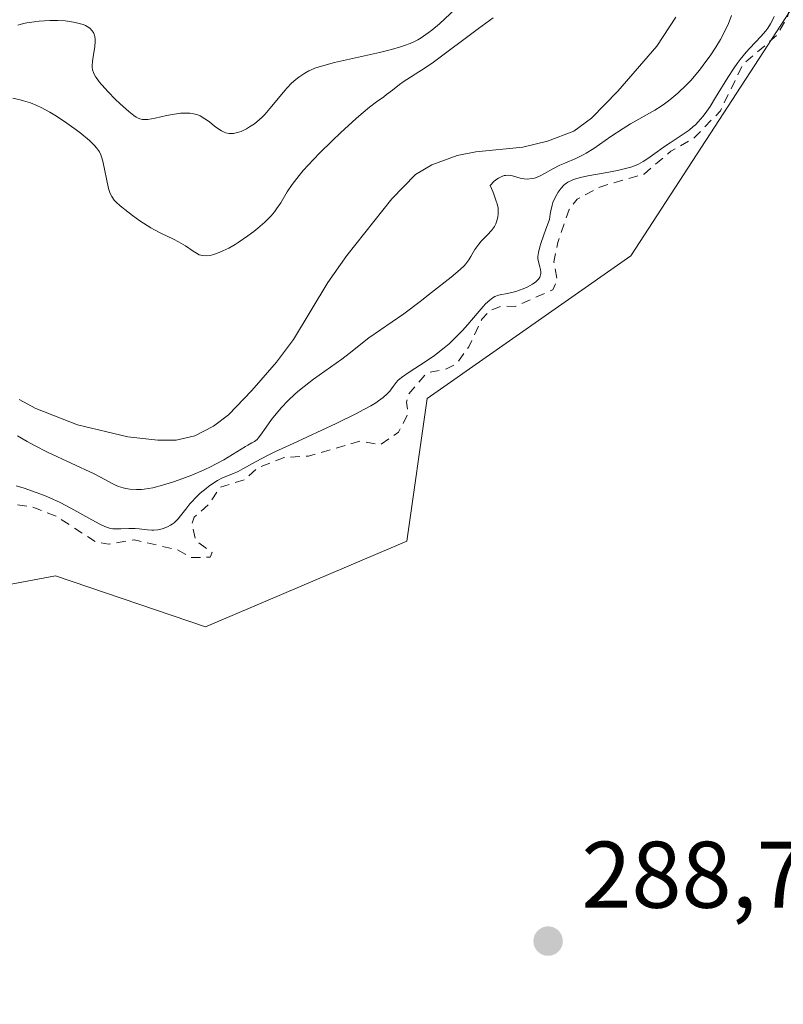
# Model space of a CAD drawing. Units: metres. Extents: x 622101 to 625582, y 4671662 to 4674035.
# Drawn here: x 622202 to 622283, y 4673728 to 4673832 of the extents above; entities that cross this region are included whole.
import ezdxf

# ---------------------------------------------------------------- set-up
doc = ezdxf.new("R2010")
doc.units = ezdxf.units.M
doc.header["$MEASUREMENT"] = 0
doc.linetypes.add('DGN Style 2', pattern=[1.648017, 0.98881, -0.659207])
for name, color, linetype, lineweight in [('Corriente natural lineal', 142, 'Continuous', 13), ('Cultivos herbáceos CxS', 92, 'Continuous', 0), ('Curva de nivel auxiliar', 30, 'DGN Style 2', 0), ('Curva de nivel normal', 30, 'Continuous', 0), ('Estanque Cxs', 5, 'Continuous', 0), ('Pastizal CxS', 92, 'Continuous', 0), ('Punto de cota en terreno', 7, 'Continuous', 0), ('Rótulo de punto de cota en terreno', 7, 'Continuous', 0)]:
    doc.layers.add(name, color=color, linetype=linetype, lineweight=lineweight)
doc.styles.add('Style-Arial', font='txt')

# ---------------------------------------------------------------- blocks, each defined once
blk = doc.blocks.new('5PATER')
at = {"layer": 'Estanque Cxs', "linetype": 'Continuous', "lineweight": 0}
h = blk.add_hatch(color=51, dxfattribs=at)
edge = h.paths.add_edge_path()
edge.add_ellipse((0, 0), major_axis=(-0.11, -0.111), ratio=0.999422, start_angle=0, end_angle=360)

msp = doc.modelspace()

# ---------------------------------------------------------------- linework, layer by layer
at = {"layer": 'Corriente natural lineal', "color": 142, "linetype": 'Continuous', "lineweight": 13}
msp.add_polyline3d([(622271.8801, 4673832.4101, 279.7146), (622269.8501, 4673829.3401, 279.7288), (622265.7301, 4673824.5701, 279.6932), (622262.9501, 4673821.7201, 279.7709), (622261.0701, 4673820.3401, 279.8874), (622258.2601, 4673819.2701, 279.7719), (622255.6501, 4673818.6301, 279.74), (622250.6701, 4673818.1501, 279.8323), (622248.7101, 4673817.7801, 279.8545), (622246.0101, 4673816.7901, 279.9147), (622244.2901, 4673815.7401, 279.9064), (622241.7801, 4673813.1801, 279.7187), (622237.0301, 4673807.1801, 279.7419), (622235.0001, 4673804.3101, 279.7621), (622231.3701, 4673798.2701, 279.6733), (622229.5701, 4673795.8801, 279.7226), (622226.9501, 4673792.8601, 279.6981), (622224.4801, 4673790.3001, 279.7997), (622222.8901, 4673789.0901, 279.6703), (622220.9101, 4673788.0801, 279.5825), (622218.9501, 4673787.6301, 279.5682), (622216.9801, 4673787.6001, 279.5688), (622213.8201, 4673787.9601, 279.5495), (622208.4701, 4673789.2501, 279.5663), (622204.0701, 4673790.9601, 279.6594), (622202.3101, 4673791.9101, 279.5945)], dxfattribs=at)
at = {"layer": 'Cultivos herbáceos CxS', "color": 92, "linetype": 'Continuous', "lineweight": 0}
for points in [[(622105.4833, 4673712.4396, 286.7216), (622104.9455, 4673743.4421, 286.1895), (622106.2765, 4673743.6157, 286.2822), (622112.8541, 4673751.3891, 286.7702), (622114.0501, 4673759.1623, 286.9223), (622128.4009, 4673763.3479, 287.0821), (622140.9409, 4673763.9845, 287.0354), (622163.5839, 4673766.1413, 287.5288), (622179.7579, 4673768.2993, 288.1082), (622206.1529, 4673773.2357, 288.8161), (622222.0523, 4673767.8553, 289.3773), (622243.3741, 4673776.9289, 289.9782), (622245.5305, 4673792.0327, 286.7025), (622267.0951, 4673807.1357, 289.6029), (622295.1305, 4673850.2875, 288.7378), (622291.8957, 4673878.3359, 289.4199), (622302.1737, 4673895.1407, 289.2856), (622308.0699, 4673897.7549, 289.7754), (622316.5279, 4673906.5791, 290.2439), (622321.0103, 4673929.5497, 290.2669), (622325.3223, 4673943.0637, 289.5653), (622331.6557, 4673960.3645, 289.8218), (622332.8601, 4673979.0381, 290.0827), (622919.0942, 4673989.3462, 302.4401)], [(622332.8601, 4673979.0382, 290.0827), (622331.6557, 4673960.3645, 289.8218), (622325.3223, 4673943.0637, 289.5653), (622321.0103, 4673929.5497, 290.2669), (622316.5279, 4673906.5791, 290.2439), (622308.0699, 4673897.7549, 289.7754), (622302.1737, 4673895.1407, 289.2856), (622291.8957, 4673878.3359, 289.4199), (622295.1305, 4673850.2875, 288.7378), (622267.0951, 4673807.1357, 289.6029), (622245.5305, 4673792.0327, 286.7025), (622243.3741, 4673776.9289, 289.9782), (622222.0523, 4673767.8553, 289.3773), (622206.1529, 4673773.2357, 288.8161), (622179.7579, 4673768.2993, 288.1082), (622163.5839, 4673766.1413, 287.5288), (622140.9409, 4673763.9845, 287.0354)]]:
    msp.add_polyline3d(points, dxfattribs=at)
at = {"layer": 'Curva de nivel auxiliar', "color": 30, "linetype": 'DGN Style 2', "lineweight": 0, "elevation": 287.5, "flags": 128}
msp.add_lwpolyline([(622307.26, 4673925.6801), (622306.23, 4673924.1201), (622305.55, 4673916.4601), (622304.5, 4673912.4901), (622301.56, 4673907.8001), (622298.83, 4673905.5401), (622297.94, 4673904.4401), (622297.75, 4673903.4401), (622299.11, 4673902.5001), (622299.15, 4673901.5401), (622291.42, 4673894.4701), (622289.99, 4673892.0001), (622288.45, 4673887.5001), (622287.67, 4673882.7601), (622285.58, 4673877.5101), (622285.84, 4673876.5001), (622289.53, 4673871.5301), (622290.06, 4673867.5201), (622290.9, 4673864.9501), (622291.39, 4673860.6201), (622290.57, 4673858.4601), (622290.27, 4673856.1501), (622290.89, 4673852.9301), (622291.05, 4673849.4801), (622290.1, 4673847.0501), (622289.51, 4673843.9501), (622287.52, 4673841.5001), (622284.24, 4673834.5201), (622283.69, 4673832.4601), (622282.58, 4673830.5101), (622278.98, 4673827.4201), (622276.59, 4673822.4901), (622273.79, 4673819.6101), (622271.34, 4673818.2201), (622268.5, 4673815.8001), (622263.92, 4673814.4601), (622261.41, 4673813.1501), (622260.56, 4673812.0301), (622259.35, 4673808.5601), (622258.95, 4673806.5201), (622259.29, 4673804.5701), (622258.85, 4673803.5501), (622254.85, 4673801.7701), (622253.39, 4673801.8101), (622252.2, 4673801.3601), (622251.34, 4673800.4601), (622249.94, 4673797.4901), (622248.64, 4673795.7401), (622247.59, 4673795.1601), (622245.49, 4673794.7401), (622243.58, 4673792.5101), (622243.32, 4673791.6301), (622243.51, 4673790.4801), (622242.49, 4673788.4501), (622240.55, 4673787.1101), (622238.45, 4673787.5201), (622232.96, 4673785.9201), (622230.38, 4673785.7801), (622227.53, 4673784.6601), (622226.17, 4673783.4301), (622223.52, 4673782.5901), (622222.48, 4673780.9101), (622220.84, 4673779.4701), (622220.61, 4673778.7401), (622221.01, 4673776.9801), (622222.75, 4673775.7101), (622222.55, 4673775.2401), (622220.58, 4673775.1801), (622219.06, 4673776.0101), (622214.5, 4673777.0501), (622211.77, 4673776.6201), (622210.45, 4673776.8301), (622206.27, 4673779.5301), (622203.63, 4673780.5601), (622201.87, 4673780.8001), (622200.94, 4673780.4801), (622200.14, 4673779.5101), (622199.78, 4673776.4201), (622199.43, 4673775.8601), (622195.84, 4673774.5201), (622192.97, 4673772.9301), (622191.48, 4673772.8601), (622190.03, 4673773.9701), (622188.9, 4673776.4501), (622187.18, 4673779.1701), (622183.4, 4673779.6701), (622180.71, 4673780.6201), (622179.43, 4673780.6801), (622177.53, 4673781.5001), (622174.53, 4673780.6101), (622171.46, 4673777.2101), (622168.48, 4673774.8901), (622165.52, 4673773.1601), (622163.47, 4673772.4801), (622163.42, 4673771.4101), (622164.42, 4673770.6901), (622167.37, 4673770.6601), (622172.61, 4673769.2501), (622175.59, 4673769.2501), (622178.49, 4673768.8901), (622179.18, 4673768.5201), (622179.81, 4673765.3901), (622179.43, 4673763.5301), (622179.46, 4673758.4501), (622180.54, 4673757.5301), (622182.59, 4673756.5701), (622184.26, 4673754.5501), (622186.51, 4673752.5001), (622187.45, 4673750.4301), (622189.43, 4673747.3901), (622190.35, 4673737.1901), (622191.12, 4673733.5201), (622190.77, 4673731.4401), (622188.43, 4673726.5301), (622189.83, 4673716.4201), (622189.58, 4673713.4501), (622188.42, 4673711.1301), (622184.1, 4673706.4401), (622181.15, 4673704.4401), (622177.46, 4673702.6201), (622168.38, 4673700.6101), (622166.2, 4673702.1601), (622165.02, 4673704.9301), (622164.04, 4673705.0301), (622162.97, 4673704.5101), (622161.82, 4673702.8601), (622161.64, 4673700.4801), (622158.88, 4673696.5601), (622157.56, 4673693.4801), (622155.48, 4673692.1201), (622153.05, 4673689.5101), (622150.59, 4673687.9401), (622149.5, 4673685.9301), (622147.66, 4673683.7301), (622148.11, 4673681.0601), (622147.51, 4673677.4901), (622146.61, 4673677.0401), (622146.26, 4673677.1901), (622146.19, 4673678.1201), (622145.8, 4673678.7101), (622143.51, 4673678.8001), (622143.05, 4673677.5401), (622143.5, 4673675.4901), (622144, 4673675.0701), (622144.45, 4673673.4101), (622148.55, 4673670.2501), (622149.58, 4673672.1001), (622150.5, 4673672.5001), (622151.11, 4673672.1101), (622151.38, 4673671.6101), (622151, 4673670.5701), (622149.16, 4673669.5601), (622149.49, 4673668.4801), (622150.74, 4673668.6201), (622153, 4673667.9201), (622154.56, 4673666.5401), (622155.89, 4673665.8501), (622157.82, 4673663.8501), (622160.98, 4673658.0101), (622161.57, 4673655.5801), (622163.14, 4673653.0701), (622163.44, 4673649.4101), (622165.79, 4673645.4101), (622165.73, 4673642.4101), (622166.05, 4673641.5501), (622170.01, 4673640.9101), (622171.09, 4673640.1301), (622172.74, 4673636.5401), (622174.01, 4673635.9801), (622175.36, 4673634.3901), (622176.18, 4673634.1901), (622177.63, 4673632.5901), (622179.85, 4673631.8501), (622180.5, 4673630.4901), (622181.79, 4673629.4901), (622183.99, 4673628.9501), (622184.41, 4673628.4301), (622185.87, 4673627.8601), (622186.41, 4673626.4001), (622188.07, 4673626.0401), (622189.96, 4673624.9301), (622193.91, 4673620.9001), (622194.63, 4673618.6401), (622198.14, 4673614.1401), (622198.46, 4673612.4301), (622199, 4673612.0201), (622199.46, 4673610.4301), (622201.02, 4673609.0001), (622202.8, 4673605.8101), (622202.96, 4673604.9601), (622202.42, 4673603.5401), (622202.46, 4673602.4301), (622203.5, 4673601.8401), (622205.58, 4673602.2901), (622206.77, 4673601.7901), (622207.37, 4673600.3501), (622209.24, 4673598.1701), (622209.49, 4673597.4801), (622211.04, 4673596.0601), (622212, 4673593.5201), (622212.49, 4673585.4701), (622213.36, 4673583.2001), (622213.65, 4673580.3401), (622213.49, 4673576.5801), (622212.83, 4673573.8901), (622212.9, 4673571.4401), (622212.26, 4673569.1301), (622212.13, 4673566.0801), (622210.39, 4673561.5301), (622210.13, 4673560.0501), (622210.25, 4673559.1501), (622211.63, 4673557.6001), (622211.86, 4673556.4801), (622208.94, 4673554.5201), (622206.85, 4673552.5401), (622205.65, 4673549.5001), (622204.07, 4673548.4001), (622202.47, 4673545.8701), (622201.38, 4673545.4401), (622199.86, 4673542.5101), (622198.06, 4673539.9901), (622197.76, 4673538.5001), (622196.49, 4673537.4801), (622195.57, 4673535.9901), (622194.12, 4673531.5201), (622191.63, 4673528.7901), (622188.18, 4673525.4101), (622186.9, 4673524.8501), (622184.81, 4673524.7001), (622183.17, 4673522.4501), (622180.48, 4673521.0101), (622178.48, 4673520.5101), (622175.71, 4673518.6101), (622167.15, 4673511.4101), (622161.37, 4673507.2301), (622159.89, 4673505.5301), (622159.86, 4673504.8901), (622160.48, 4673503.9001), (622161.52, 4673503.4101), (622163.46, 4673504.2001), (622166.55, 4673506.7701), (622172.51, 4673510.5301), (622185.83, 4673517.5601), (622189.42, 4673520.3701), (622191.48, 4673521.3401), (622195.45, 4673524.3801), (622201.14, 4673529.4201), (622202.93, 4673531.5001), (622206.39, 4673534.1401), (622209.06, 4673537.4001), (622215.55, 4673543.9001), (622219.23, 4673549.5201), (622220.66, 4673556.7801), (622221.26, 4673563.5901), (622220.92, 4673566.4601), (622220.56, 4673567.5601), (622218.47, 4673568.8201), (622216.64, 4673572.3701), (622216.01, 4673582.5001), (622216.12, 4673585.0801), (622215.5, 4673586.4901), (622215.15, 4673591.1101), (622212.2, 4673599.1201), (622211.37, 4673600.3201), (622210.85, 4673601.8801), (622209.41, 4673603.3901), (622207.86, 4673606.4601), (622206.78, 4673609.4501), (622206.55, 4673611.3101), (622206.96, 4673613.4801), (622207.81, 4673615.5701), (622210.49, 4673617.4601), (622216, 4673622.4701), (622219.47, 4673625.0001), (622223.49, 4673630.6001), (622224.57, 4673630.2901), (622226.51, 4673629.5001), (622228.28, 4673627.5701), (622229.43, 4673625.4101), (622230.73, 4673623.7801), (622232.12, 4673620.5401), (622232.41, 4673615.6401), (622230.44, 4673611.5001), (622230.05, 4673609.4401), (622228.65, 4673606.7401), (622226.9, 4673601.4701), (622227.18, 4673599.5601), (622228.49, 4673597.4801), (622232.47, 4673595.8401), (622234.46, 4673596.7001), (622235.39, 4673596.7801), (622238.34, 4673594.3701), (622241.56, 4673594.1801), (622243.47, 4673595.4501), (622252.61, 4673604.9101), (622253.5, 4673605.5601), (622256.61, 4673606.5601), (622258.44, 4673605.4201), (622261.52, 4673601.0901), (622263.23, 4673595.5601), (622264.04, 4673589.5001), (622265.32, 4673587.3101), (622266.43, 4673586.4301), (622269.41, 4673585.4301), (622274.37, 4673582.5901), (622276.88, 4673582.7901), (622279.36, 4673582.4201), (622281.79, 4673582.4601), (622282.65, 4673581.7001), (622283.8, 4673578.4101), (622284.28, 4673574.5901), (622282.84, 4673570.4901), (622278.67, 4673565.6001), (622272.46, 4673559.1201), (622271.15, 4673557.1001), (622267.7, 4673547.3501), (622267.05, 4673542.4901), (622266.33, 4673540.1801), (622266.5, 4673535.4901), (622265.04, 4673529.4701), (622262.47, 4673524.0101), (622260.1, 4673521.3601), (622258.49, 4673518.9101), (622256.06, 4673517.4001), (622254.48, 4673515.1301), (622253.81, 4673513.4301), (622253.14, 4673510.0801), (622253.5, 4673507.9501), (622254.61, 4673506.9101), (622258.49, 4673509.5701), (622259.71, 4673509.5801), (622260.41, 4673509.9301), (622261.91, 4673511.4701), (622262.61, 4673513.0001), (622263.2, 4673513.1401), (622262.93, 4673510.9201), (622263.4, 4673510.4301), (622264.59, 4673510.1301), (622265.53, 4673510.2101), (622267.47, 4673511.1401), (622268.74, 4673512.5901), (622270.11, 4673513.1301), (622271.49, 4673512.4801), (622272.86, 4673512.7201), (622275.62, 4673512.3801), (622276.91, 4673511.8601), (622278.51, 4673512.0401), (622279.51, 4673512.9801), (622280.49, 4673514.5901), (622280.86, 4673512.4801), (622281.51, 4673511.0501), (622282.26, 4673510.2501), (622283.5, 4673510.4501), (622285.5, 4673512.5501), (622287.51, 4673511.9301), (622288.49, 4673512.0301), (622289.47, 4673512.8201), (622291.55, 4673512.3501), (622295.96, 4673516.5401), (622297.99, 4673520.9801), (622299.88, 4673523.4501), (622300.37, 4673526.5001), (622301.48, 4673529.4901), (622302.48, 4673530.5901), (622302.65, 4673526.7901), (622301.9, 4673523.4801), (622302.5, 4673521.5001), (622302.35, 4673518.2201), (622301.36, 4673515.5601), (622301.09, 4673513.5401), (622301.38, 4673507.2201), (622300.81, 4673503.4301), (622300.94, 4673500.9401), (622300.07, 4673497.5301), (622299.92, 4673492.4401), (622299.2, 4673489.1101), (622299.39, 4673484.6401), (622299.93, 4673482.4201), (622299.75, 4673481.5201), (622298.31, 4673479.5701), (622298.34, 4673476.6201), (622297.64, 4673474.3601), (622298.08, 4673470.5101), (622299.16, 4673469.1601), (622300.35, 4673468.5401), (622301.47, 4673468.7201), (622302.21, 4673469.3801), (622304.98, 4673472.5801), (622308.3, 4673477.4101), (622311.1, 4673480.5501), (622313.34, 4673484.4201), (622316.41, 4673487.1101), (622317.53, 4673488.5901), (622319.51, 4673489.7801), (622320.36, 4673487.3501), (622322.41, 4673487.9001), (622323.17, 4673487.5301), (622322.92, 4673484.9101), (622323.84, 4673483.8801), (622323.59, 4673481.7301), (622324.63, 4673477.4201), (622323.42, 4673475.1601), (622321.57, 4673472.7801), (622321.43, 4673471.4001), (622323.05, 4673469.0501), (622325.36, 4673468.6001), (622326.12, 4673468.1001), (622328.44, 4673463.4201), (622329.53, 4673462.1001), (622330.52, 4673461.5101), (622330.76, 4673460.3801), (622330.67, 4673459.4701), (622330.01, 4673458.4901), (622328.64, 4673456.7001), (622326.38, 4673455.2701), (622325.94, 4673453.9101), (622326.41, 4673453.4401), (622327.64, 4673453.6401), (622328.17, 4673452.5601), (622329.94, 4673451.9201), (622332.45, 4673448.4301), (622333.44, 4673447.6701), (622334.55, 4673447.5501), (622335.28, 4673445.2101), (622336.73, 4673442.7901), (622336.96, 4673441.4601), (622336.77, 4673440.4501), (622335.31, 4673438.2501), (622334.86, 4673436.9101), (622335.17, 4673432.0701), (622335.79, 4673430.4301), (622337.32, 4673428.3301), (622339.41, 4673427.7301), (622343.01, 4673425.9501), (622346.56, 4673423.5501), (622347.52, 4673422.5201), (622347.93, 4673420.4901), (622350.85, 4673416.9001), (622351.19, 4673414.5701), (622352.07, 4673413.5101), (622352.71, 4673411.4101), (622354, 4673409.4901), (622354.15, 4673406.5501), (622355.17, 4673404.5501), (622355.43, 4673401.4101), (622356.75, 4673399.7801), (622358.11, 4673395.5301), (622358.93, 4673393.9601), (622360.31, 4673388.2301), (622361.56, 4673386.5601), (622361.45, 4673384.3601), (622362.17, 4673381.5301), (622361.69, 4673376.7801), (622361.95, 4673375.4101), (622361.26, 4673373.5901), (622361.63, 4673372.5901), (622362.53, 4673372.3401), (622364.52, 4673374.8101), (622366.19, 4673375.2801), (622372.54, 4673375.5201), (622373.65, 4673374.6601), (622374.19, 4673373.1401), (622375.35, 4673372.5901), (622377.51, 4673373.0601), (622378.74, 4673372.5901), (622379.37, 4673372.6801), (622382.5, 4673374.5601), (622384.39, 4673374.6901), (622386.07, 4673372.4901), (622386.77, 4673369.8501), (622387.93, 4673366.4901), (622392.65, 4673363.9301), (622394.57, 4673362.7701), (622395.4, 4673360.6601), (622394.31, 4673349.8601), (622394.62, 4673345.8601), (622396.1, 4673343.7601), (622399.86, 4673342.7301), (622402.38, 4673341.5801), (622403.35, 4673342.1301), (622404.68, 4673344.4901), (622405.13, 4673346.2301), (622406.56, 4673350.0201), (622407.86, 4673351.2701), (622418.01, 4673351.9901), (622420.6, 4673351.1301), (622423.52, 4673352.1001), (622426.6, 4673353.7801), (622427.5, 4673354.9701), (622427.55, 4673356.7501), (622429.67, 4673362.4101), (622429.21, 4673364.6101), (622430.8, 4673369.3901), (622430.9, 4673371.9101), (622431.5, 4673373.4901), (622431.24, 4673375.6201), (622431.7, 4673377.8101), (622431.86, 4673382.9001), (622432.6, 4673386.4001), (622432.66, 4673388.3601), (622433.52, 4673391.9101), (622434.4, 4673394.2701), (622438.15, 4673400.5201), (622440.01, 4673408.5301), (622441.85, 4673414.4201), (622443.53, 4673422.3901), (622444.39, 4673424.4601), (622444.48, 4673427.5001), (622445.44, 4673430.5101), (622448.54, 4673435.8501), (622449.47, 4673438.1101), (622450.77, 4673439.8101), (622451.77, 4673442.4001), (622452.24, 4673445.5801), (622453.9, 4673449.3901), (622454.18, 4673452.1101), (622453.18, 4673453.1601), (622453.06, 4673454.0301), (622454.52, 4673458.0001), (622455.62, 4673457.6001), (622456.45, 4673456.8901), (622456.87, 4673454.8901), (622458.1, 4673453.0401), (622458.85, 4673450.8301), (622459.48, 4673450.4701), (622459.71, 4673448.8301), (622459.51, 4673445.7601), (622458.27, 4673442.4701), (622456.47, 4673440.1201), (622455.65, 4673435.7501), (622453.81, 4673432.4301), (622453.43, 4673428.6601), (622452.21, 4673424.4301), (622451.49, 4673419.5001), (622451.92, 4673416.4501), (622452, 4673412.5001), (622453.19, 4673407.5601), (622454.9, 4673404.4801), (622454.63, 4673401.3601), (622455.57, 4673392.7301), (622455.07, 4673382.5201), (622455.4, 4673379.6301), (622455.15, 4673377.0701), (622457.67, 4673367.3901), (622458.96, 4673364.4701), (622460.03, 4673359.4801), (622460.73, 4673358.3901), (622461.83, 4673354.4401), (622463.47, 4673352.8601), (622465.46, 4673353.0501), (622467.5, 4673354.9901), (622469.04, 4673355.5801), (622469.57, 4673356.4601), (622469.17, 4673357.5301), (622470.57, 4673359.4401), (622470.88, 4673361.4801), (622471.97, 4673363.4701), (622473.36, 4673367.5001), (622474.46, 4673367.9201), (622475.53, 4673367.9001), (622476.56, 4673368.8901), (622477.45, 4673369.0701), (622477.9, 4673364.4401), (622476.73, 4673354.4201), (622476.97, 4673351.4601), (622476.39, 4673349.5301), (622476.75, 4673347.3901), (622476.18, 4673343.1101), (622474.9, 4673340.4901), (622475.14, 4673335.5201), (622474.16, 4673332.0901), (622474.28, 4673330.1301), (622475.02, 4673328.4901), (622475.57, 4673328.1701), (622476.59, 4673328.1401), (622478.91, 4673328.7901), (622481.52, 4673327.0401), (622484.59, 4673327.2701), (622485.6, 4673327.7801), (622488.42, 4673331.1601), (622488.88, 4673332.9101), (622488.52, 4673333.0301), (622484.03, 4673332.0301), (622479.89, 4673331.8501), (622479.29, 4673332.2201), (622479.26, 4673333.6101), (622480.11, 4673337.0801), (622481.43, 4673340.1901), (622485.19, 4673344.6201), (622488.67, 4673350.4901), (622490.43, 4673354.2201), (622492.4, 4673356.4701), (622494.35, 4673361.2201), (622495.73, 4673365.6701), (622496.38, 4673366.0001), (622496.81, 4673365.8501), (622497.21, 4673364.5701), (622497.21, 4673363.1301), (622496.41, 4673359.5801), (622496.91, 4673357.9801), (622497.81, 4673358.5401), (622499.38, 4673361.2701), (622501.15, 4673363.3701), (622502.01, 4673363.9001), (622502.93, 4673362.9401), (622503.48, 4673362.9301), (622505.17, 4673365.4201), (622505.61, 4673365.6201), (622506.98, 4673362.4901), (622507.9, 4673359.4301), (622507.59, 4673356.3401), (622508.04, 4673353.0201), (622507.45, 4673351.0901), (622506.01, 4673348.5601), (622502.8, 4673344.4201), (622500.28, 4673342.3801), (622498.24, 4673339.3601), (622496.13, 4673337.4601), (622491.38, 4673335.4501), (622490.91, 4673334.5201), (622491.01, 4673333.9601), (622492.48, 4673332.9301), (622493.85, 4673332.7901), (622495.5, 4673333.2101), (622497.45, 4673334.6901), (622498.97, 4673334.9401), (622500.02, 4673335.4901), (622504.73, 4673339.6101), (622509.41, 4673342.1101), (622511.94, 4673345.5301), (622512.83, 4673347.8501), (622514.94, 4673351.4301), (622515.47, 4673353.5001), (622516.65, 4673355.4701), (622516.9, 4673360.4801), (622517.82, 4673363.4201), (622517.39, 4673365.5901), (622518.98, 4673368.4601), (622519.49, 4673370.8501), (622521.46, 4673371.0201), (622521.72, 4673367.7901), (622522.25, 4673367.1701), (622523.34, 4673363.2501), (622524.65, 4673360.7601), (622524.36, 4673359.8401), (622523.48, 4673359.5401), (622522.49, 4673358.5001), (622523.42, 4673357.6301), (622524.79, 4673357.7601), (622525.26, 4673357.1701), (622524.76, 4673354.4501), (622525.08, 4673352.0401), (622525.83, 4673351.7501), (622527.15, 4673352.1301), (622528.5, 4673351.4501), (622529.57, 4673353.4601), (622528.53, 4673354.5201), (622528.22, 4673355.4901), (622529.68, 4673357.5101), (622530.42, 4673359.2501), (622531.75, 4673360.4201), (622531.9, 4673361.5101), (622532.79, 4673363.4101), (622532.94, 4673365.5301), (622533.43, 4673366.4701), (622534.45, 4673367.0001), (622535.52, 4673366.9801), (622535.87, 4673367.4401), (622535.99, 4673369.5201), (622536.49, 4673370.6701), (622538.57, 4673370.9601), (622540.41, 4673371.9401), (622541.04, 4673371.9701), (622542.13, 4673370.5101), (622542.13, 4673367.5901), (622542.53, 4673366.4501), (622542.09, 4673364.5801), (622542.22, 4673363.1301), (622541.05, 4673354.4601), (622539.39, 4673351.1401), (622537.91, 4673349.8901), (622536.37, 4673349.5201), (622536.18, 4673346.0601), (622536.46, 4673345.4301), (622537.52, 4673345.4701), (622536.36, 4673341.5501), (622534.46, 4673338.5101), (622534.58, 4673337.4801), (622533.48, 4673336.2901), (622531.74, 4673335.5701), (622531.1, 4673333.4801), (622530.6, 4673332.7801), (622529.47, 4673331.9201), (622528.34, 4673331.5301), (622528.87, 4673330.5401), (622527.54, 4673329.9801), (622526.52, 4673328.9501), (622524.11, 4673325.5101), (622523.58, 4673323.7101), (622524.16, 4673323.3101), (622524.66, 4673323.5601), (622525.82, 4673325.5501), (622528.13, 4673327.4301), (622529.71, 4673329.6601), (622534.39, 4673334.1401), (622535.49, 4673336.0501), (622537.23, 4673337.6301), (622539.2, 4673337.4101), (622538.41, 4673335.4101), (622533.98, 4673330.0601), (622526.56, 4673321.2801), (622519.83, 4673312.8401), (622515.66, 4673305.4201), (622511.41, 4673296.1301), (622508.61, 4673289.2301), (622507.69, 4673286.8001), (622507.55, 4673286.4101), (622506.39, 4673283.0401), (622506.44, 4673282.0901), (622507.34, 4673282.0301), (622509.12, 4673282.1501), (622511.64, 4673282.6101), (622513.77, 4673283.8101), (622514.93, 4673285.4601), (622515.9, 4673287.6401), (622517.06, 4673290.3501), (622517.9, 4673292.4601), (622518.47, 4673293.5101), (622519.09, 4673293.6201), (622519.64, 4673293.1001), (622520.55, 4673292.9201), (622522.59, 4673294.2801), (622525.34, 4673297.2801), (622527.9, 4673301.0101), (622530.36, 4673304.8301), (622532.37, 4673307.8801), (622533.73, 4673309.2601), (622534.88, 4673308.6701), (622535.48, 4673306.1601), (622534.76, 4673302.6801), (622534.04, 4673299.2101), (622534.73, 4673297.8301), (622537.65, 4673296.6201), (622540.02, 4673294.4601), (622540.39, 4673292.3901), (622541.57, 4673292.0501), (622543.2, 4673292.3001), (622543.72, 4673291.7401), (622543.8, 4673290.7001), (622544.51, 4673290.4901), (622543.56, 4673290.2801), (622541.07, 4673287.5401), (622541.09, 4673286.0601), (622540.01, 4673283.5701), (622539.71, 4673281.5201), (622538.53, 4673281.0901), (622537.98, 4673280.5001), (622537.88, 4673278.4001), (622537.56, 4673277.8501), (622534.75, 4673275.6301), (622534.15, 4673274.5001), (622532.39, 4673272.4901), (622532.24, 4673271.5501), (622531.64, 4673271.1301), (622530.75, 4673271.7201), (622529.92, 4673271.8501), (622529.08, 4673271.4601), (622528.59, 4673268.3501), (622529.56, 4673267.3201), (622529.85, 4673266.4701), (622528.51, 4673265.6001), (622526.92, 4673263.4001), (622525.66, 4673260.7301), (622526.14, 4673258.5901), (622524.72, 4673257.6301), (622524.15, 4673256.6101), (622524.94, 4673252.4701), (622525.51, 4673252.1101), (622526.46, 4673252.9101), (622526.84, 4673252.8201), (622527.99, 4673251.0001), (622528.07, 4673250.0601), (622527, 4673247.5801), (622527.1, 4673247.0901), (622528.9, 4673246.8201), (622529.44, 4673246.4301), (622529.95, 4673245.3601), (622529.55, 4673244.4901), (622528.1, 4673243.4801), (622527.88, 4673242.4401), (622526.99, 4673241.4001), (622526.55, 4673241.0801), (622525.89, 4673241.7901), (622525.48, 4673241.8001), (622524.52, 4673239.8201), (622523.61, 4673240.2001), (622522.44, 4673239.5001), (622524.88, 4673236.9001), (622526.6, 4673236.5801), (622527.61, 4673235.0301), (622528.73, 4673236.3901), (622528.57, 4673238.8901), (622529.81, 4673241.4601), (622531.03, 4673242.5201), (622531.46, 4673243.9601), (622531.84, 4673240.4401), (622530.5, 4673239.0401), (622530.33, 4673238.3201), (622530.95, 4673237.9701), (622532.87, 4673237.7701), (622534.48, 4673236.8701), (622536.6, 4673237.3801), (622537.43, 4673236.7501), (622537.86, 4673234.9101), (622537.14, 4673232.0701), (622537.2, 4673230.5301), (622536.48, 4673229.3301), (622535.78, 4673229.6701), (622535.03, 4673229.4401), (622535.04, 4673228.5501), (622535.8, 4673227.8501), (622535.48, 4673226.0801), (622533.43, 4673226.9901), (622532.5, 4673226.0901), (622532.04, 4673224.5001), (622531.54, 4673224.1101), (622530.49, 4673223.9601), (622529.64, 4673224.3901), (622529.67, 4673225.6601), (622528.43, 4673225.4201), (622527.84, 4673226.9401), (622527.28, 4673227.4401), (622526.05, 4673226.5001), (622525.5, 4673224.4701), (622524.42, 4673224.4301), (622523.18, 4673225.3001), (622521.83, 4673224.6101), (622520.92, 4673223.5401), (622521.22, 4673221.5201), (622520.63, 4673221.0901), (622520.14, 4673221.5701), (622520.34, 4673223.2301), (622519.95, 4673223.9401), (622519.21, 4673224.3101), (622517.02, 4673224.0901), (622516.53, 4673225.5201), (622516.12, 4673223.5401), (622515.54, 4673223.0601), (622513.96, 4673222.9301), (622512.51, 4673221.9301), (622512.03, 4673221.9501), (622511.81, 4673223.8901), (622511.21, 4673224.5201), (622510.45, 4673224.6401), (622508.06, 4673223.4801), (622509.65, 4673222.7101), (622510, 4673221.4501), (622509.55, 4673221.1001), (622508.54, 4673221.0901), (622507.04, 4673221.9501), (622504.91, 4673221.9601), (622504.53, 4673222.5201), (622502.45, 4673222.4501), (622501.54, 4673223.5501), (622501.37, 4673224.5201), (622502.49, 4673226.4901), (622503.76, 4673227.5301), (622503.87, 4673227.9401), (622503.75, 4673228.7701), (622502.44, 4673229.4801), (622505.21, 4673230.4501), (622505.63, 4673231.3701), (622504.91, 4673232.9201), (622505.59, 4673235.6101), (622504.49, 4673235.4601), (622504.47, 4673236.5501), (622504.93, 4673239.5101), (622505.97, 4673241.4401), (622505.93, 4673241.9901), (622504.49, 4673243.4801), (622504.48, 4673245.5001), (622505.43, 4673248.4801), (622506.71, 4673249.5801), (622507.33, 4673250.5701), (622507.09, 4673251.5301), (622506.05, 4673252.6001), (622506.57, 4673253.7101), (622506.42, 4673254.6301), (622505.64, 4673255.7401), (622505.7, 4673256.7701), (622504.8, 4673256.8501), (622504.61, 4673257.5401), (622503.99, 4673257.9101), (622504.15, 4673261.1401), (622503.89, 4673261.8601), (622503.29, 4673262.1801), (622502.28, 4673265.9901), (622501.73, 4673266.8001), (622500.92, 4673266.7601), (622500, 4673265.7101), (622499.29, 4673263.8301), (622498.8, 4673261.3101), (622498.34, 4673258.3301), (622497.71, 4673255.0301), (622496.82, 4673251.1501), (622495.68, 4673245.6501), (622494.17, 4673237.5901), (622493.25, 4673227.1401), (622492.82, 4673225.4801), (622491.58, 4673223.3401), (622491.51, 4673218.4901), (622489.97, 4673214.5101), (622489.43, 4673210.5001), (622487.96, 4673208.4801), (622486.84, 4673205.4701), (622486.73, 4673202.3801), (622485.79, 4673199.8501), (622485.79, 4673197.8701), (622485.12, 4673195.0701), (622484.61, 4673190.7201), (622482.13, 4673186.5201), (622478.98, 4673183.5101), (622476.08, 4673179.4801), (622473.36, 4673177.5301), (622473.39, 4673176.3701), (622475.45, 4673174.4501), (622476.44, 4673174.8501), (622479.49, 4673177.7101), (622479.72, 4673176.8501), (622474.04, 4673162.0101), (622472.83, 4673157.7601), (622473.37, 4673157.8601), (622478.29, 4673164.4301), (622479.53, 4673165.4901), (622480.54, 4673167.8201), (622481.53, 4673168.1101), (622482.33, 4673167.5901), (622482.22, 4673166.5001), (622481.14, 4673165.3801), (622478.93, 4673161.4701), (622478.06, 4673158.4501), (622476.4, 4673156.4801), (622474.27, 4673152.5801), (622474.38, 4673151.3601), (622476.11, 4673151.1501), (622477.87, 4673150.4301), (622477.98, 4673149.4501), (622477.25, 4673148.1401), (622477.54, 4673147.5501), (622478.49, 4673146.9201), (622479.68, 4673146.6501), (622479.8, 4673145.4101), (622478.5, 4673142.9901), (622477.14, 4673142.2001), (622475.47, 4673141.9901), (622474.88, 4673141.4501), (622473.99, 4673139.5601), (622473.69, 4673137.5001), (622472.9, 4673136.5901), (622470.52, 4673135.6701), (622468.94, 4673134.5101), (622467.5, 4673133.9401), (622465.55, 4673132.0501), (622464.55, 4673131.9001), (622463.65, 4673129.7601), (622464.2384, 4673126.7979)], dxfattribs=at)
at = {"layer": 'Curva de nivel normal', "color": 30, "linetype": 'Continuous', "lineweight": 0, "flags": 128}
for points, elevation in [([(622249.09, 4673833.8101), (622246.82, 4673831.7201), (622246.03, 4673831.0501), (622245.64, 4673830.7501), (622244.89, 4673830.2301), (622244.52, 4673830.0101), (622244.26, 4673829.8801), (622243.72, 4673829.6301), (622243.14, 4673829.4101), (622242.71, 4673829.2701), (622241.74, 4673828.9901), (622240.46, 4673828.6701), (622237.63, 4673828.0501), (622235.72, 4673827.6201), (622234.32, 4673827.2401), (622233.62, 4673827.0001), (622233.23, 4673826.8401), (622233, 4673826.7301), (622232.56, 4673826.4901), (622231.94, 4673826.0701), (622231.63, 4673825.8201), (622231.17, 4673825.4101), (622230.69, 4673824.9201), (622230.45, 4673824.6401), (622229.94, 4673824.0401), (622228.87, 4673822.7301), (622228.32, 4673822.1101), (622228.04, 4673821.8301), (622227.77, 4673821.5701), (622227.23, 4673821.1301), (622226.72, 4673820.7901), (622226.4, 4673820.6001), (622225.82, 4673820.3201), (622225.31, 4673820.1501), (622225.02, 4673820.1001), (622224.84, 4673820.0901), (622224.52, 4673820.1101), (622224.19, 4673820.1801), (622224.02, 4673820.2401), (622223.74, 4673820.3701), (622223.26, 4673820.6901), (622223.01, 4673820.8801), (622222.46, 4673821.3301), (622221.99, 4673821.6601), (622221.49, 4673821.9501), (622221.23, 4673822.0601), (622220.96, 4673822.1501), (622220.77, 4673822.1901), (622220.39, 4673822.2501), (622219.8, 4673822.2601), (622219.39, 4673822.2401), (622218.56, 4673822.1201), (622217.92, 4673821.9901), (622216.7, 4673821.7201), (622215.92, 4673821.5901), (622215.54, 4673821.5701), (622215.36, 4673821.5901), (622215.1, 4673821.6501), (622214.84, 4673821.7601), (622214.7, 4673821.8401), (622214.47, 4673822.0001), (622213.92, 4673822.4201), (622213, 4673823.2501), (622212.49, 4673823.7401), (622211.74, 4673824.5001), (622211.07, 4673825.2401), (622210.79, 4673825.5701), (622210.56, 4673825.8701), (622210.44, 4673826.0501), (622210.24, 4673826.3901), (622210.17, 4673826.5401), (622210.08, 4673826.8301), (622210.03, 4673827.1201), (622210.03, 4673827.3101), (622210.06, 4673827.7101), (622210.14, 4673828.2101), (622210.32, 4673829.3001), (622210.36, 4673829.8201), (622210.36, 4673830.0601), (622210.33, 4673830.3601), (622210.29, 4673830.4901), (622210.22, 4673830.6801), (622210.17, 4673830.8001), (622210.02, 4673831.0101), (622209.83, 4673831.2001), (622209.68, 4673831.3101), (622209.32, 4673831.5201), (622209.08, 4673831.6201), (622208.53, 4673831.7901), (622208.25, 4673831.8501), (622207.66, 4673831.9501), (622207.17, 4673832.0101), (622206.39, 4673832.0601), (622205.57, 4673832.0601), (622204.44, 4673831.9901), (622203.9, 4673831.9301), (622203.13, 4673831.8101), (622202.78, 4673831.7301), (622202.15, 4673831.5601)], 285), ([(622252.52, 4673832.3401), (622250.95, 4673831.2201), (622246.18, 4673827.6401), (622245.2, 4673826.9601), (622244.66, 4673826.6101), (622243.76, 4673826.0501), (622243, 4673825.5801), (622242.59, 4673825.2901), (622241.84, 4673824.6901), (622241.23, 4673824.2101), (622240.92, 4673823.9901), (622240.16, 4673823.4401), (622239.43, 4673822.8801), (622238.53, 4673822.1401), (622238, 4673821.6801), (622236.35, 4673820.1801), (622235.45, 4673819.3301), (622234.13, 4673818.0101), (622232.92, 4673816.7401), (622232.4, 4673816.1601), (622231.95, 4673815.6301), (622231.23, 4673814.7001), (622230.71, 4673813.9301), (622230.01, 4673812.7401), (622229.58, 4673812.1001), (622229.36, 4673811.8101), (622228.99, 4673811.3801), (622228.32, 4673810.7101), (622227.58, 4673810.0601), (622227.17, 4673809.7301), (622226.52, 4673809.2401), (622225.51, 4673808.5401), (622225.17, 4673808.3301), (622224.51, 4673807.9601), (622223.88, 4673807.6501), (622223.49, 4673807.4801), (622222.78, 4673807.2401), (622222.55, 4673807.1901), (622222.14, 4673807.1301), (622221.77, 4673807.1601), (622221.54, 4673807.2101), (622221.39, 4673807.2601), (622221.09, 4673807.4101), (622220.73, 4673807.6301), (622219.92, 4673808.1801), (622219.2, 4673808.6201), (622218.65, 4673808.9001), (622217.37, 4673809.5101), (622216.65, 4673809.8801), (622216.27, 4673810.1001), (622215.87, 4673810.3401), (622215.08, 4673810.8601), (622214.3, 4673811.4101), (622213.81, 4673811.7801), (622212.99, 4673812.4501), (622212.55, 4673812.8601), (622212.38, 4673813.0501), (622212.11, 4673813.4101), (622211.98, 4673813.6701), (622211.91, 4673813.8601), (622211.78, 4673814.2801), (622211.17, 4673817.1701), (622211.03, 4673817.6301), (622210.95, 4673817.8501), (622210.81, 4673818.1501), (622210.62, 4673818.4401), (622210.5, 4673818.5901), (622210.3, 4673818.8301), (622209.75, 4673819.3601), (622208.73, 4673820.2101), (622208.11, 4673820.6701), (622207.11, 4673821.3801), (622206.07, 4673822.0501), (622205.55, 4673822.3601), (622204.64, 4673822.8401), (622204.19, 4673823.0501), (622203.49, 4673823.3301), (622202.78, 4673823.5601), (622202.4, 4673823.6601), (622201.62, 4673823.8401)], 280), ([(622202, 4673782.7701), (622202.83, 4673782.5301), (622204.12, 4673782.0901), (622204.99, 4673781.7401), (622205.56, 4673781.5001), (622206.66, 4673781.0001), (622207.79, 4673780.4301), (622209.7, 4673779.3601), (622210.78, 4673778.7601), (622211.07, 4673778.6101), (622211.56, 4673778.4001), (622211.97, 4673778.2801), (622212.22, 4673778.2401), (622212.7, 4673778.2201), (622213.09, 4673778.2401), (622213.94, 4673778.2801), (622214.6, 4673778.2701), (622215.03, 4673778.2301), (622215.9, 4673778.1101), (622216.35, 4673778.0901), (622216.58, 4673778.0901), (622217, 4673778.1301), (622217.22, 4673778.1601), (622217.55, 4673778.2501), (622218.03, 4673778.4301), (622218.35, 4673778.6001), (622218.5, 4673778.7101), (622218.72, 4673778.8801), (622219.14, 4673779.2901), (622219.4, 4673779.6101), (622219.95, 4673780.3201), (622220.4, 4673780.8801), (622220.65, 4673781.1701), (622220.92, 4673781.4501), (622221.49, 4673782.0001), (622222.1, 4673782.5101), (622222.37, 4673782.7201), (622222.92, 4673783.1001), (622223.31, 4673783.3401), (622223.86, 4673783.6201), (622224.84, 4673784.0201), (622225.52, 4673784.3101), (622225.99, 4673784.5701), (622227.4, 4673785.3701), (622228.61, 4673785.9901), (622229.4, 4673786.3701), (622231.34, 4673787.2801), (622235.88, 4673789.3801), (622237.96, 4673790.3901), (622238.83, 4673790.8501), (622239.56, 4673791.2601), (622239.97, 4673791.5101), (622240.62, 4673791.9501), (622240.88, 4673792.1501), (622241.28, 4673792.5101), (622241.56, 4673792.8101), (622241.92, 4673793.3101), (622242.24, 4673793.7201), (622242.43, 4673793.9201), (622242.8, 4673794.2401), (622243.62, 4673794.8201), (622245.31, 4673795.9001), (622246.31, 4673796.5901), (622247.34, 4673797.3801), (622247.84, 4673797.8201), (622248.33, 4673798.2701), (622249.26, 4673799.2301), (622249.83, 4673799.8601), (622250.83, 4673801.0401), (622251.45, 4673801.7601), (622251.71, 4673802.0401), (622252.15, 4673802.4601), (622252.5, 4673802.7201), (622252.71, 4673802.8301), (622253.1, 4673802.9601), (622254.17, 4673803.1701), (622254.91, 4673803.3701), (622255.71, 4673803.6501), (622256.12, 4673803.8301), (622256.7, 4673804.1401), (622257.02, 4673804.3701), (622257.16, 4673804.4901), (622257.33, 4673804.6701), (622257.45, 4673804.8701), (622257.5, 4673805.0001), (622257.56, 4673805.2701), (622257.56, 4673805.4101), (622257.53, 4673805.6801), (622257.47, 4673805.9601), (622257.33, 4673806.5001), (622257.26, 4673806.8601), (622257.26, 4673807.0801), (622257.31, 4673807.5001), (622257.45, 4673808.0801), (622257.56, 4673808.4501), (622258.09, 4673809.9701), (622258.49, 4673811.0001), (622258.56, 4673811.5501), (622258.62, 4673811.8901), (622258.76, 4673812.5001), (622258.85, 4673812.7701), (622259.04, 4673813.2501), (622259.26, 4673813.6501), (622259.41, 4673813.8901), (622259.72, 4673814.2901), (622260.02, 4673814.6101), (622260.18, 4673814.7501), (622260.44, 4673814.9301), (622260.88, 4673815.1601), (622261.14, 4673815.2501), (622261.77, 4673815.4401), (622262.56, 4673815.6101), (622264.38, 4673815.9401), (622265.7, 4673816.1901), (622266.67, 4673816.4201), (622267.09, 4673816.5401), (622267.66, 4673816.7501), (622267.92, 4673816.8601), (622268.42, 4673817.1201), (622268.91, 4673817.4301), (622269.89, 4673818.1401), (622270.68, 4673818.7201), (622271.25, 4673819.1001), (622272.44, 4673819.8701), (622273.28, 4673820.4601), (622273.72, 4673820.8201), (622273.94, 4673821.0201), (622274.25, 4673821.3301), (622274.72, 4673821.8801), (622274.97, 4673822.2101), (622275.49, 4673822.9701), (622276.08, 4673823.9001), (622277.38, 4673826.0101), (622278.05, 4673827.0401), (622278.38, 4673827.5101), (622278.7, 4673827.9401), (622279.32, 4673828.6901), (622279.71, 4673829.1301), (622280.88, 4673830.3501), (622281.4, 4673830.9501), (622281.62, 4673831.2501), (622281.91, 4673831.7101), (622282.04, 4673831.9601), (622282.3, 4673832.4901)], 285), ([(622202.12, 4673788.0701), (622203.15, 4673787.4601), (622203.87, 4673787.0701), (622205.37, 4673786.3001), (622210.26, 4673784.0501), (622211, 4673783.6701), (622212.1, 4673783.0601), (622212.58, 4673782.8201), (622212.84, 4673782.7201), (622213.32, 4673782.5601), (622213.59, 4673782.5001), (622214.02, 4673782.4201), (622214.73, 4673782.3801), (622215.27, 4673782.4001), (622215.55, 4673782.4301), (622216, 4673782.4901), (622216.48, 4673782.5801), (622217.49, 4673782.8401), (622218.55, 4673783.1601), (622219.26, 4673783.4101), (622220.6, 4673783.9201), (622221.9, 4673784.4801), (622222.66, 4673784.8401), (622223.12, 4673785.0801), (622223.98, 4673785.5501), (622226.29, 4673786.9601), (622226.53, 4673787.1001), (622226.96, 4673787.3201), (622227.24, 4673787.4901), (622227.5, 4673787.7001), (622227.62, 4673787.8201), (622227.88, 4673788.1301), (622228.46, 4673788.9801), (622229.04, 4673789.7901), (622229.69, 4673790.6201), (622230.09, 4673791.0701), (622230.76, 4673791.7801), (622231.56, 4673792.5201), (622232, 4673792.9001), (622232.48, 4673793.2901), (622233.5, 4673794.0601), (622236.49, 4673796.2001), (622237.26, 4673796.7801), (622239.36, 4673798.4401), (622243.04, 4673801.0101), (622244.8, 4673802.3101), (622246, 4673803.2401), (622248.07, 4673804.8801), (622249.03, 4673805.6901), (622249.43, 4673806.0801), (622249.63, 4673806.3001), (622249.93, 4673806.7101), (622250.14, 4673807.0501), (622250.59, 4673807.8001), (622250.99, 4673808.3701), (622251.29, 4673808.7201), (622251.92, 4673809.3701), (622252.34, 4673809.8201), (622252.65, 4673810.2501), (622252.8, 4673810.5401), (622252.88, 4673810.7501), (622253, 4673811.2201), (622253.05, 4673811.5801), (622253.06, 4673811.8001), (622253.03, 4673812.1801), (622252.93, 4673812.6401), (622252.85, 4673812.9201), (622252.63, 4673813.5601), (622252.47, 4673813.9401), (622252.19, 4673814.5801), (622252.62, 4673815.0401), (622252.9, 4673815.2601), (622253.07, 4673815.3801), (622253.42, 4673815.5501), (622253.67, 4673815.6301), (622253.83, 4673815.6501), (622254.13, 4673815.6701), (622254.57, 4673815.6101), (622255.36, 4673815.3801), (622255.63, 4673815.3201), (622255.8, 4673815.2901), (622256.14, 4673815.2701), (622256.61, 4673815.3101), (622256.91, 4673815.3801), (622257.11, 4673815.4501), (622257.5, 4673815.6101), (622257.94, 4673815.8401), (622258.85, 4673816.3501), (622259.58, 4673816.7301), (622260.1, 4673816.9501), (622261.29, 4673817.4401), (622261.99, 4673817.7901), (622262.37, 4673818.0001), (622263.19, 4673818.5201), (622264.98, 4673819.7601), (622266.28, 4673820.6401), (622267.08, 4673821.1201), (622268.53, 4673821.9301), (622269.63, 4673822.5601), (622270.32, 4673823.0001), (622270.68, 4673823.2501), (622271.23, 4673823.6601), (622272.09, 4673824.3701), (622272.98, 4673825.2301), (622273.44, 4673825.7201), (622274.36, 4673826.8101), (622274.77, 4673827.3301), (622275.56, 4673828.4201), (622276.1, 4673829.2401), (622276.59, 4673830.0501), (622276.82, 4673830.4501), (622277.11, 4673831.0201), (622277.37, 4673831.5701), (622277.51, 4673831.9101), (622277.75, 4673832.5801)], 280)]:
    msp.add_lwpolyline(points, dxfattribs=dict(at, elevation=elevation))
at = {"layer": 'Pastizal CxS', "color": 92, "linetype": 'Continuous', "lineweight": 0}
for points in [[(622332.8601, 4673979.0382, 290.0827), (622331.6557, 4673960.3645, 289.8218), (622325.3223, 4673943.0637, 289.5653), (622321.0103, 4673929.5497, 290.2669), (622316.5279, 4673906.5791, 290.2439), (622308.0699, 4673897.7549, 289.7754), (622302.1737, 4673895.1407, 289.2856), (622291.8957, 4673878.3359, 289.4199), (622295.1305, 4673850.2875, 288.7378), (622267.0951, 4673807.1357, 289.6029), (622245.5305, 4673792.0327, 286.7025), (622243.3741, 4673776.9289, 289.9782), (622222.0523, 4673767.8553, 289.3773), (622206.1529, 4673773.2357, 288.8161), (622179.7579, 4673768.2993, 288.1082), (622163.5839, 4673766.1413, 287.5288), (622140.9409, 4673763.9845, 287.0354)], [(622295.1305, 4673850.2875, 288.7378), (622267.0951, 4673807.1357, 289.6029), (622245.5305, 4673792.0327, 286.7025), (622243.3741, 4673776.9289, 289.9782), (622222.0523, 4673767.8553, 289.3773), (622206.1529, 4673773.2357, 288.8161), (622179.7579, 4673768.2993, 288.1082), (622163.5839, 4673766.1413, 287.5288), (622140.9409, 4673763.9845, 287.0354), (622142.7143, 4673787.1631, 279.2196), (622145.4133, 4673791.1801, 279.3549), (622149.8597, 4673817.9927, 287.9571), (622178.9711, 4673833.0951, 288.5768)]]:
    msp.add_polyline3d(points, dxfattribs=at)

# ---------------------------------------------------------------- block references
at = {"layer": 'Punto de cota en terreno', "color": 7, "linetype": 'Continuous', "lineweight": 0, "xscale": 10, "yscale": 10, "zscale": 10}
msp.add_blockref('5PATER', (622258.34, 4673734.57, 288.79), dxfattribs=at)

# ---------------------------------------------------------------- texts
at = {"layer": 'Rótulo de punto de cota en terreno', "color": 7, "linetype": 'Continuous', "lineweight": 0, "style": 'Style-Arial'}
msp.add_text('288,79', height=7, dxfattribs=at).set_placement((622261.8678, 4673738.0978))

doc.saveas('drawing.dxf')
